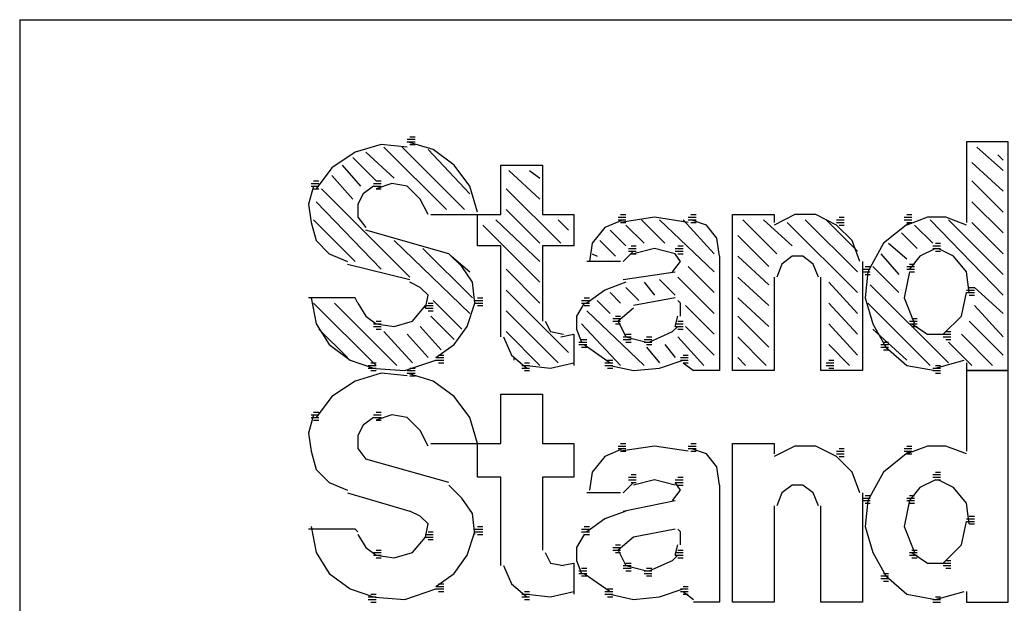
# Model space of a CAD drawing. Extents: x -24 to 242, y 52 to 228.
# Drawn here: x 156 to 164, y 68 to 72 of the extents above; entities that cross this region are included whole.
import ezdxf

# ---------------------------------------------------------------- set-up
doc = ezdxf.new("R2010")
doc.units = 0
doc.header["$MEASUREMENT"] = 0
doc.layers.add('LAYER_1', color=160, linetype='Continuous')

msp = doc.modelspace()

# ---------------------------------------------------------------- linework, layer by layer
at = {"layer": 'LAYER_1', "color": 7}
for p, q in [((155.6105, 72.4982), (175.8428, 72.4982)), ((155.6105, 72.4982), (155.6105, 55.29)), ((158.852, 71.4974), (158.9171, 71.4974)), ((158.852, 71.4757), (158.9171, 71.4757)), ((158.8737, 71.5191), (158.8957, 71.5191)), ((158.8957, 71.5191), (158.9171, 71.5191)), ((163.5294, 71.4757), (163.5294, 70.8015)), ((158.6563, 71.432), (159.1786, 70.9101)), ((158.8086, 71.432), (159.3308, 70.9101)), ((158.8737, 71.454), (158.9171, 71.454)), ((159.0263, 71.4106), (159.3743, 71.041)), ((163.6162, 71.432), (163.8339, 71.2363)), ((158.3952, 71.3452), (158.5912, 71.1495)), ((158.504, 71.3889), (158.7435, 71.1712)), ((163.7905, 71.3669), (163.8339, 71.3235)), ((158.3083, 71.2797), (158.4606, 71.1061)), ((159.7005, 71.2363), (159.9613, 70.9972)), ((159.8748, 71.2363), (159.9613, 71.1712)), ((163.5731, 71.3018), (163.8339, 71.0623)), ((158.0689, 71.1495), (158.091, 71.1495)), ((158.091, 71.1495), (158.1123, 71.1495)), ((158.2212, 71.1932), (158.3952, 70.9972)), ((158.5912, 71.1495), (158.6129, 71.1495)), ((158.6129, 71.1495), (158.6346, 71.1495)), ((163.5731, 71.1495), (163.8339, 70.8884)), ((158.0472, 71.1274), (158.1123, 71.1274)), ((158.0472, 71.1061), (158.1123, 71.1061)), ((158.0689, 71.084), (158.1123, 71.084)), ((158.1344, 71.084), (158.8737, 70.3444)), ((158.5691, 71.1274), (158.6346, 71.1274)), ((158.5691, 71.1061), (158.6346, 71.1061)), ((158.5912, 71.084), (158.6346, 71.084)), ((159.6788, 71.084), (160.1356, 70.6272)), ((158.091, 70.9752), (158.6346, 70.4098)), ((159.6788, 70.9101), (159.9613, 70.6272)), ((163.5731, 70.9752), (163.8339, 70.7144)), ((158.0689, 70.8229), (158.4169, 70.4749)), ((159.048, 70.8666), (159.4611, 70.8666)), ((159.5916, 70.8229), (159.9613, 70.4749)), ((160.1139, 70.8229), (160.2007, 70.7361)), ((160.6145, 70.8449), (160.6796, 70.8449)), ((160.6145, 70.8229), (160.6796, 70.8229)), ((160.6358, 70.8666), (160.6579, 70.8666)), ((160.6579, 70.8666), (160.6796, 70.8666)), ((160.8102, 70.8229), (161.0058, 70.6272)), ((160.9624, 70.8229), (161.4193, 70.3878)), ((161.1581, 70.8229), (161.4193, 70.5401)), ((161.2019, 70.8449), (161.267, 70.8449)), ((161.2019, 70.8229), (161.267, 70.8229)), ((161.2232, 70.8666), (161.2449, 70.8666)), ((161.2449, 70.8666), (161.267, 70.8666)), ((161.6587, 70.8229), (161.9415, 70.5401)), ((161.8323, 70.8229), (162.0718, 70.6055)), ((162.1806, 70.8229), (162.6157, 70.3878)), ((162.3546, 70.8229), (162.6157, 70.5621)), ((162.4418, 70.8229), (162.5069, 70.8229)), ((162.4635, 70.8449), (162.4852, 70.8449)), ((162.4852, 70.8449), (162.5069, 70.8449)), ((163.0071, 70.8449), (163.0726, 70.8449)), ((163.0071, 70.8229), (163.0726, 70.8229)), ((163.0292, 70.8666), (163.0509, 70.8666)), ((163.0509, 70.8666), (163.0726, 70.8666)), ((163.2245, 70.8229), (163.8339, 70.1921)), ((163.3771, 70.8229), (163.8339, 70.3664)), ((159.2003, 70.5401), (158.504, 70.7361)), ((159.4831, 70.7795), (159.9613, 70.3013)), ((160.5487, 70.7361), (160.6796, 70.6055)), ((160.6358, 70.8015), (160.6796, 70.8015)), ((160.6796, 70.7795), (160.8319, 70.6272)), ((161.2232, 70.8015), (161.267, 70.8015)), ((162.0284, 70.8015), (162.6157, 70.2141)), ((162.4418, 70.8015), (162.5069, 70.8015)), ((162.4635, 70.7795), (162.5069, 70.7795)), ((163.0292, 70.8015), (163.0726, 70.8015)), ((163.0943, 70.7795), (163.2465, 70.6272)), ((163.5731, 70.8015), (163.8339, 70.5401)), ((161.6149, 70.6923), (161.8761, 70.4315)), ((162.9857, 70.7144), (163.116, 70.5838)), ((158.7435, 70.6493), (159.3743, 70.0398)), ((158.9829, 70.5838), (159.396, 70.1704)), ((160.4622, 70.6493), (160.5924, 70.5187)), ((160.701, 70.5838), (160.7668, 70.5838)), ((160.723, 70.6055), (160.7447, 70.6055)), ((160.7447, 70.6055), (160.7668, 70.6055)), ((161.0927, 70.5838), (161.1581, 70.5838)), ((161.1147, 70.6055), (161.1364, 70.6055)), ((161.1364, 70.6055), (161.1581, 70.6055)), ((162.8765, 70.6272), (163.0292, 70.497)), ((163.2465, 70.6055), (163.3117, 70.6055)), ((163.2465, 70.5838), (163.3117, 70.5838)), ((163.2682, 70.6272), (163.2903, 70.6272)), ((163.2903, 70.6272), (163.3117, 70.6272)), ((159.222, 70.5187), (159.3743, 70.3878)), ((160.3968, 70.5401), (160.4402, 70.5187)), ((160.7447, 70.5621), (160.6579, 70.4749)), ((160.701, 70.5621), (160.7668, 70.5621)), ((160.723, 70.5401), (160.7668, 70.5401)), ((161.0927, 70.5621), (161.1581, 70.5621)), ((161.1147, 70.5401), (161.1581, 70.5401)), ((161.6149, 70.5187), (161.8761, 70.2793)), ((162.8114, 70.5401), (162.9637, 70.3664)), ((163.2682, 70.5621), (163.3117, 70.5621)), ((158.3517, 70.4532), (158.8737, 70.3227)), ((159.6788, 70.4098), (159.9613, 70.127)), ((160.6358, 70.4749), (160.353, 70.4749)), ((161.2019, 70.4315), (161.4193, 70.2141)), ((162.6592, 70.4098), (162.7243, 70.4098)), ((162.6809, 70.4315), (162.7029, 70.4315)), ((162.7029, 70.4315), (162.7243, 70.4315)), ((162.7463, 70.4315), (162.9637, 70.2141)), ((163.0292, 70.4315), (163.0943, 70.4315)), ((163.0292, 70.4098), (163.0943, 70.4098)), ((163.0509, 70.4532), (163.0726, 70.4532)), ((163.0726, 70.4532), (163.0943, 70.4532)), ((160.6579, 70.3227), (161.0927, 70.3878)), ((160.9624, 70.3227), (161.0927, 70.1921)), ((161.1147, 70.3444), (161.4193, 70.0398)), ((161.6149, 70.3444), (161.8761, 70.1053)), ((162.6592, 70.3878), (162.7243, 70.3878)), ((162.6809, 70.3664), (162.7243, 70.3664)), ((163.0509, 70.3878), (163.0943, 70.3878)), ((160.6796, 70.2576), (160.7881, 70.1487)), ((160.8319, 70.3013), (160.919, 70.1921)), ((162.3763, 70.3013), (162.6157, 70.0398)), ((162.7243, 70.2793), (163.3771, 69.6268)), ((163.5511, 70.2576), (163.5731, 70.2576)), ((163.5731, 70.2576), (163.5945, 70.2576)), ((163.5945, 70.2576), (163.8339, 70.0398)), ((159.4394, 70.1704), (159.4611, 70.1704)), ((159.4611, 70.1704), (159.4831, 70.1704)), ((159.6788, 70.2355), (160.2007, 69.7136)), ((160.3313, 70.1704), (160.353, 70.1704)), ((160.353, 70.1704), (160.3751, 70.1704)), ((160.5487, 70.2141), (160.6358, 70.127)), ((161.0927, 70.1704), (160.7447, 70.1053)), ((161.6149, 70.1704), (161.8761, 69.931)), ((163.5294, 70.2355), (163.5945, 70.2355)), ((163.5294, 70.2141), (163.5945, 70.2141)), ((163.5511, 70.1921), (163.5945, 70.1921)), ((158.0689, 70.127), (158.5912, 69.6047)), ((158.2429, 70.127), (158.7648, 69.6047)), ((159.0042, 70.1053), (159.0694, 70.1053)), ((159.0042, 70.0832), (159.0694, 70.0832)), ((159.0263, 70.127), (159.048, 70.127)), ((159.048, 70.127), (159.0694, 70.127)), ((159.0694, 70.1487), (159.3088, 69.9096)), ((159.4177, 70.1487), (159.4831, 70.1487)), ((159.4177, 70.127), (159.4831, 70.127)), ((159.4394, 70.1053), (159.4831, 70.1053)), ((160.3099, 70.1487), (160.3751, 70.1487)), ((160.3099, 70.127), (160.3751, 70.127)), ((160.3313, 70.1053), (160.3751, 70.1053)), ((160.4402, 70.1487), (160.5487, 70.0398)), ((160.7447, 70.0832), (160.6145, 69.9747)), ((161.1364, 70.127), (161.1147, 70.1487)), ((161.1364, 70.0181), (161.1364, 70.127)), ((161.1798, 70.1053), (161.4193, 69.8658)), ((162.3763, 70.127), (162.6157, 69.8658)), ((162.7029, 70.127), (163.2245, 69.6047)), ((163.5945, 70.1053), (163.8339, 69.8441)), ((159.0263, 70.0619), (159.0694, 70.0619)), ((159.048, 70.0181), (159.2437, 69.8224)), ((159.6788, 70.0619), (160.1139, 69.6268)), ((160.353, 70.0619), (160.8319, 69.6047)), ((160.5707, 69.9964), (160.6358, 69.9964)), ((160.5924, 70.0181), (160.6145, 70.0181)), ((160.6145, 70.0181), (160.6358, 70.0181)), ((161.0927, 69.931), (161.1147, 70.0181)), ((161.6149, 70.0181), (161.8761, 69.7573)), ((163.0726, 69.9964), (163.0943, 69.9964)), ((163.0943, 69.9964), (163.116, 69.9964)), ((158.1123, 69.9096), (158.3517, 69.6702)), ((158.5691, 69.953), (158.6346, 69.953)), ((158.5691, 69.931), (158.6346, 69.931)), ((158.5912, 69.9747), (158.6129, 69.9747)), ((158.5912, 69.9096), (158.6346, 69.9096)), ((158.6129, 69.9747), (158.6346, 69.9747)), ((158.9608, 69.931), (159.1352, 69.7353)), ((160.3099, 69.953), (160.6358, 69.6047)), ((160.5707, 69.9747), (160.6358, 69.9747)), ((160.5924, 69.953), (160.6358, 69.953)), ((160.6145, 69.9747), (160.6796, 69.8441)), ((161.071, 69.8876), (161.1147, 69.931)), ((161.0927, 69.953), (161.1581, 69.953)), ((161.0927, 69.931), (161.1581, 69.931)), ((161.1147, 69.9747), (161.1364, 69.9747)), ((161.1147, 69.9096), (161.1581, 69.9096)), ((161.1364, 69.9747), (161.1581, 69.9747)), ((161.1798, 69.931), (161.4193, 69.6919)), ((162.3763, 69.953), (162.6157, 69.6919)), ((162.7463, 69.9096), (163.0292, 69.6481)), ((163.0509, 69.9747), (163.116, 69.9747)), ((163.0509, 69.953), (163.116, 69.953)), ((163.0726, 69.931), (163.116, 69.931)), ((163.5511, 69.9747), (163.8339, 69.6919)), ((158.6563, 69.8876), (158.8957, 69.6268)), ((158.852, 69.8658), (159.0263, 69.6702)), ((159.6788, 69.8876), (159.9613, 69.6047)), ((160.6579, 69.8441), (160.723, 69.8441)), ((160.6796, 69.8658), (160.701, 69.8658)), ((160.6796, 69.8441), (160.8536, 69.8004)), ((160.701, 69.8658), (160.723, 69.8658)), ((160.8536, 69.8441), (160.8753, 69.8441)), ((160.8753, 69.8004), (161.071, 69.8876)), ((160.8753, 69.8441), (160.897, 69.8441)), ((161.1147, 69.8441), (161.3321, 69.6047)), ((161.6149, 69.8441), (161.8544, 69.6047)), ((163.3337, 69.8658), (163.3988, 69.8658)), ((163.3337, 69.8441), (163.3988, 69.8441)), ((163.3554, 69.8876), (163.3771, 69.8876)), ((163.3771, 69.8876), (163.3988, 69.8876)), ((163.486, 69.8658), (163.7468, 69.6047)), ((160.2879, 69.8004), (160.353, 69.8004)), ((160.2879, 69.779), (160.353, 69.779)), ((160.3099, 69.8224), (160.3313, 69.8224)), ((160.3099, 69.7573), (160.353, 69.7573)), ((160.3313, 69.8224), (160.353, 69.8224)), ((160.3313, 69.779), (160.5487, 69.6268)), ((160.6579, 69.8224), (160.723, 69.8224)), ((160.6796, 69.8004), (160.723, 69.8004)), ((160.8319, 69.8224), (160.897, 69.8224)), ((160.8319, 69.8004), (160.897, 69.8004)), ((160.8536, 69.779), (160.897, 69.779)), ((160.8536, 69.7573), (160.9624, 69.6268)), ((161.0058, 69.779), (161.0927, 69.6702)), ((162.3763, 69.779), (162.5506, 69.6047)), ((162.8114, 69.779), (162.8765, 69.779)), ((162.8114, 69.7573), (162.8765, 69.7573)), ((162.8335, 69.8004), (162.8548, 69.8004)), ((162.8548, 69.8004), (162.8765, 69.8004)), ((163.3554, 69.8224), (163.3988, 69.8224)), ((163.3771, 69.8004), (163.5731, 69.6047)), ((159.0914, 69.6702), (159.1565, 69.6702)), ((159.1131, 69.6919), (159.1352, 69.6919)), ((159.1352, 69.6919), (159.1565, 69.6919)), ((159.7439, 69.6702), (159.7439, 69.6481)), ((161.1364, 69.6702), (161.2019, 69.6702)), ((161.1581, 69.6919), (161.1798, 69.6919)), ((161.1798, 69.6919), (161.2019, 69.6919)), ((161.6149, 69.6702), (161.6801, 69.6047)), ((162.8335, 69.7353), (162.8765, 69.7353)), ((158.5257, 69.6047), (158.5912, 69.6047)), ((158.5257, 69.583), (158.5912, 69.583)), ((158.5474, 69.6268), (158.5691, 69.6268)), ((158.5691, 69.6268), (158.5912, 69.6268)), ((158.8737, 69.583), (158.8957, 69.583)), ((158.8957, 69.583), (158.9171, 69.583)), ((159.0914, 69.6481), (159.1565, 69.6481)), ((159.1131, 69.6268), (159.1565, 69.6268)), ((159.809, 69.6047), (159.8748, 69.6047)), ((159.809, 69.583), (159.8748, 69.583)), ((159.8311, 69.6268), (159.8528, 69.6268)), ((159.8528, 69.6268), (159.8748, 69.6268)), ((160.5053, 69.6268), (160.5707, 69.6268)), ((160.5053, 69.6047), (160.5707, 69.6047)), ((160.5273, 69.6481), (160.5487, 69.6481)), ((160.5273, 69.583), (160.5707, 69.583)), ((160.5487, 69.6481), (160.5707, 69.6481)), ((161.1364, 69.6481), (161.2019, 69.6481)), ((161.1581, 69.6268), (161.2449, 69.5613)), ((161.1581, 69.6268), (161.2019, 69.6268)), ((162.3546, 69.6268), (162.4197, 69.6268)), ((162.3546, 69.6047), (162.4197, 69.6047)), ((162.3763, 69.6481), (162.3984, 69.6481)), ((162.3763, 69.583), (162.4197, 69.583)), ((162.3984, 69.6481), (162.4197, 69.6481)), ((163.2465, 69.583), (163.3117, 69.583)), ((163.2682, 69.583), (163.5077, 69.6481)), ((163.2682, 69.6047), (163.2903, 69.6047)), ((163.2903, 69.6047), (163.3117, 69.6047)), ((158.5474, 69.5613), (158.5912, 69.5613)), ((158.852, 69.5613), (158.9171, 69.5613)), ((158.852, 69.5396), (158.9171, 69.5396)), ((158.8737, 69.5179), (158.9171, 69.5179)), ((159.8311, 69.5613), (159.8748, 69.5613)), ((163.2465, 69.5613), (163.3117, 69.5613)), ((163.2682, 69.5396), (163.3117, 69.5396)), ((163.5294, 69.5613), (163.5294, 68.8871)), ((158.0472, 69.1913), (158.1123, 69.1913)), ((158.0472, 69.1699), (158.1123, 69.1699)), ((158.0689, 69.2133), (158.091, 69.2133)), ((158.091, 69.2133), (158.1123, 69.2133)), ((158.5691, 69.1913), (158.6346, 69.1913)), ((158.5691, 69.1699), (158.6346, 69.1699)), ((158.5912, 69.2133), (158.6129, 69.2133)), ((158.6129, 69.2133), (158.6346, 69.2133)), ((158.0689, 69.1479), (158.1123, 69.1479)), ((158.5912, 69.1479), (158.6346, 69.1479)), ((159.048, 68.9522), (159.4611, 68.9522)), ((160.6145, 68.9305), (160.6796, 68.9305)), ((160.6358, 68.9522), (160.6579, 68.9522)), ((160.6579, 68.9522), (160.6796, 68.9522)), ((161.2019, 68.9305), (161.267, 68.9305)), ((161.2232, 68.9522), (161.2449, 68.9522)), ((161.2449, 68.9522), (161.267, 68.9522)), ((163.0292, 68.9305), (163.0509, 68.9305)), ((163.0509, 68.9305), (163.0726, 68.9305)), ((160.6145, 68.9085), (160.6796, 68.9085)), ((160.6358, 68.8871), (160.6796, 68.8871)), ((161.2019, 68.9085), (161.267, 68.9085)), ((161.2232, 68.8871), (161.267, 68.8871)), ((162.4418, 68.8871), (162.5069, 68.8871)), ((162.4418, 68.8654), (162.5069, 68.8654)), ((162.4635, 68.9085), (162.4852, 68.9085)), ((162.4635, 68.8433), (162.5069, 68.8433)), ((162.4852, 68.9085), (162.5069, 68.9085)), ((163.0071, 68.9085), (163.0726, 68.9085)), ((163.0071, 68.8871), (163.0726, 68.8871)), ((163.0292, 68.8654), (163.0726, 68.8654)), ((159.2003, 68.626), (158.504, 68.8216)), ((160.723, 68.6911), (160.7447, 68.6911)), ((160.7447, 68.6911), (160.7668, 68.6911)), ((163.2465, 68.6911), (163.3117, 68.6911)), ((163.2682, 68.7128), (163.2903, 68.7128)), ((163.2903, 68.7128), (163.3117, 68.7128)), ((160.7447, 68.626), (160.6579, 68.5388)), ((160.701, 68.6694), (160.7668, 68.6694)), ((160.701, 68.6477), (160.7668, 68.6477)), ((160.723, 68.626), (160.7668, 68.626)), ((161.0927, 68.6477), (161.1581, 68.6477)), ((161.0927, 68.626), (161.1581, 68.626)), ((161.1147, 68.6694), (161.1364, 68.6694)), ((161.1147, 68.6039), (161.1581, 68.6039)), ((161.1364, 68.6694), (161.1581, 68.6694)), ((163.2465, 68.6694), (163.3117, 68.6694)), ((163.2682, 68.6477), (163.3117, 68.6477)), ((158.3517, 68.5388), (158.8737, 68.3865)), ((160.6358, 68.5388), (160.353, 68.5388)), ((162.6809, 68.5167), (162.7029, 68.5167)), ((162.7029, 68.5167), (162.7243, 68.5167)), ((163.0509, 68.5167), (163.0726, 68.5167)), ((163.0726, 68.5167), (163.0943, 68.5167)), ((160.6579, 68.3865), (161.0927, 68.4737)), ((161.9195, 68.4303), (161.9195, 67.6248)), ((162.6592, 68.4954), (162.7243, 68.4954)), ((162.6592, 68.4737), (162.7243, 68.4737)), ((162.6809, 68.4516), (162.7243, 68.4516)), ((163.0292, 68.4954), (163.0943, 68.4954)), ((163.0292, 68.4737), (163.0943, 68.4737)), ((163.0509, 68.4516), (163.0943, 68.4516)), ((163.5294, 68.3214), (163.5945, 68.3214)), ((163.5294, 68.2994), (163.5945, 68.2994)), ((163.5511, 68.3431), (163.5731, 68.3431)), ((163.5511, 68.278), (163.5945, 68.278)), ((163.5731, 68.3431), (163.5945, 68.3431)), ((159.0042, 68.1908), (159.0694, 68.1908)), ((159.0263, 68.2125), (159.048, 68.2125)), ((159.048, 68.2125), (159.0694, 68.2125)), ((159.4177, 68.2343), (159.4831, 68.2343)), ((159.4177, 68.2125), (159.4831, 68.2125)), ((159.4394, 68.256), (159.4611, 68.256)), ((159.4394, 68.1908), (159.4831, 68.1908)), ((159.4611, 68.256), (159.4831, 68.256)), ((160.3099, 68.2343), (160.3751, 68.2343)), ((160.3099, 68.2125), (160.3751, 68.2125)), ((160.3313, 68.256), (160.353, 68.256)), ((160.3313, 68.1908), (160.3751, 68.1908)), ((160.353, 68.256), (160.3751, 68.256)), ((161.0927, 68.2343), (160.7447, 68.1688)), ((161.1364, 68.2125), (161.1147, 68.2343)), ((161.1364, 68.1037), (161.1364, 68.2125)), ((159.0042, 68.1688), (159.0694, 68.1688)), ((159.0263, 68.1471), (159.0694, 68.1471)), ((160.5924, 68.1037), (160.6145, 68.1037)), ((160.7447, 68.1688), (160.6145, 68.0603)), ((160.6145, 68.1037), (160.6358, 68.1037)), ((161.0927, 68.0165), (161.1147, 68.1037)), ((158.5691, 68.0386), (158.6346, 68.0386)), ((158.5691, 68.0165), (158.6346, 68.0165)), ((158.5912, 68.0603), (158.6129, 68.0603)), ((158.6129, 68.0603), (158.6346, 68.0603)), ((160.5707, 68.082), (160.6358, 68.082)), ((160.5707, 68.0603), (160.6358, 68.0603)), ((160.5924, 68.0386), (160.6358, 68.0386)), ((160.6145, 68.0603), (160.6796, 67.9297)), ((161.071, 67.9731), (161.1147, 68.0165)), ((161.0927, 68.0386), (161.1581, 68.0386)), ((161.0927, 68.0165), (161.1581, 68.0165)), ((161.1147, 68.0603), (161.1364, 68.0603)), ((161.1364, 68.0603), (161.1581, 68.0603)), ((163.0509, 68.0386), (163.116, 68.0386)), ((163.0509, 68.0165), (163.116, 68.0165)), ((163.0726, 68.0603), (163.0943, 68.0603)), ((163.0943, 68.0603), (163.116, 68.0603)), ((158.5912, 67.9952), (158.6346, 67.9952)), ((160.6796, 67.9514), (160.701, 67.9514)), ((160.701, 67.9514), (160.723, 67.9514)), ((160.8753, 67.8863), (161.071, 67.9731)), ((161.1147, 67.9952), (161.1581, 67.9952)), ((163.0726, 67.9952), (163.116, 67.9952)), ((163.3337, 67.9514), (163.3988, 67.9514)), ((163.3554, 67.9731), (163.3771, 67.9731)), ((163.3771, 67.9731), (163.3988, 67.9731)), ((160.2879, 67.8863), (160.353, 67.8863)), ((160.2879, 67.8642), (160.353, 67.8642)), ((160.3099, 67.908), (160.3313, 67.908)), ((160.3313, 67.908), (160.353, 67.908)), ((160.3313, 67.8642), (160.5487, 67.712)), ((160.6579, 67.9297), (160.723, 67.9297)), ((160.6579, 67.908), (160.723, 67.908)), ((160.6796, 67.9297), (160.8536, 67.8863)), ((160.6796, 67.8863), (160.723, 67.8863)), ((160.8319, 67.8863), (160.897, 67.8863)), ((160.8319, 67.8642), (160.897, 67.8642)), ((160.8536, 67.908), (160.8753, 67.908)), ((160.8753, 67.908), (160.897, 67.908)), ((162.8335, 67.8642), (162.8548, 67.8642)), ((162.8548, 67.8642), (162.8765, 67.8642)), ((163.3337, 67.9297), (163.3988, 67.9297)), ((163.3554, 67.908), (163.3988, 67.908)), ((159.1131, 67.7774), (159.1352, 67.7774)), ((159.1352, 67.7774), (159.1565, 67.7774)), ((160.3099, 67.8429), (160.353, 67.8429)), ((160.8536, 67.8429), (160.897, 67.8429)), ((162.8114, 67.8429), (162.8765, 67.8429)), ((162.8114, 67.8208), (162.8765, 67.8208)), ((162.8335, 67.7991), (162.8765, 67.7991)), ((158.5474, 67.6906), (158.5691, 67.6906)), ((158.5691, 67.6906), (158.5912, 67.6906)), ((159.0914, 67.7557), (159.1565, 67.7557)), ((159.0914, 67.734), (159.1565, 67.734)), ((159.1131, 67.712), (159.1565, 67.712)), ((159.809, 67.6906), (159.8748, 67.6906)), ((159.8311, 67.712), (159.8528, 67.712)), ((159.8528, 67.712), (159.8748, 67.712)), ((160.5053, 67.712), (160.5707, 67.712)), ((160.5053, 67.6906), (160.5707, 67.6906)), ((160.5273, 67.734), (160.5487, 67.734)), ((160.5487, 67.734), (160.5707, 67.734)), ((161.1364, 67.734), (161.2019, 67.734)), ((161.1364, 67.712), (161.2019, 67.712)), ((161.1581, 67.7557), (161.1798, 67.7557)), ((161.1581, 67.712), (161.2449, 67.6469)), ((161.1581, 67.6906), (161.2019, 67.6906)), ((161.1798, 67.7557), (161.2019, 67.7557)), ((163.2682, 67.6469), (163.5077, 67.712)), ((158.5257, 67.6686), (158.5912, 67.6686)), ((158.5257, 67.6469), (158.5912, 67.6469)), ((158.5474, 67.6248), (158.5912, 67.6248)), ((159.809, 67.6686), (159.8748, 67.6686)), ((159.8311, 67.6469), (159.8748, 67.6469)), ((160.5273, 67.6686), (160.5707, 67.6686)), ((163.2465, 67.6469), (163.3117, 67.6469)), ((163.2465, 67.6248), (163.3117, 67.6248)), ((163.2682, 67.6686), (163.2903, 67.6686)), ((163.2903, 67.6686), (163.3117, 67.6686))]:
    msp.add_line(p, q, dxfattribs=at)
for points in [[(159.4394, 70.8884), (159.3743, 71.1061), (159.2437, 71.2797), (159.0694, 71.4106), (158.852, 71.4757)], [(163.5294, 69.6268), (163.5294, 69.5613), (163.8777, 69.5613), (163.8777, 71.4757), (163.5294, 71.4757)], [(158.852, 71.432), (158.6346, 71.454), (158.4169, 71.3889), (158.2212, 71.2584), (158.091, 71.084)], [(159.6354, 69.8441), (159.6354, 70.6055), (159.4394, 70.6055), (159.4394, 70.8666), (159.6354, 70.8666), (159.6354, 71.2797), (159.9833, 71.2797)], [(159.9833, 71.2797), (159.9833, 70.8666), (160.2445, 70.8666), (160.2445, 70.6055), (159.9833, 70.6055), (159.9833, 69.9747)], [(158.0689, 71.1061), (158.0252, 70.9538), (158.0472, 70.8015), (158.091, 70.6493), (158.1995, 70.5401), (158.3517, 70.4749)], [(158.5691, 71.1061), (158.4823, 71.041), (158.4389, 70.9538), (158.4389, 70.8449), (158.504, 70.7578)], [(159.0263, 70.8666), (158.9608, 70.9972), (158.852, 71.1061), (158.7214, 71.1274), (158.5912, 71.084)], [(160.6579, 70.8229), (160.5053, 70.7578), (160.3968, 70.6272), (160.3751, 70.4749)], [(161.2019, 70.8015), (160.919, 70.8449), (160.6358, 70.8015)], [(161.4627, 70.5187), (161.4406, 70.671), (161.3541, 70.7795), (161.2232, 70.8229)], [(161.5715, 69.5613), (161.5715, 70.8666), (161.9195, 70.8666), (161.9195, 70.8015)], [(162.4418, 70.7795), (162.2674, 70.8666), (162.0938, 70.8666), (161.9195, 70.7795)], [(163.5294, 70.7795), (163.3554, 70.8449), (163.2031, 70.8449), (163.0292, 70.7795)], [(162.6374, 70.4749), (162.572, 70.6493), (162.4418, 70.7795)], [(163.0509, 70.8015), (162.8335, 70.6272), (162.7029, 70.3878)], [(161.0927, 70.5401), (160.919, 70.5838), (160.7447, 70.5401)], [(163.2682, 70.5838), (163.138, 70.5187), (163.0509, 70.4098)], [(163.5511, 70.2141), (163.5294, 70.3878), (163.4205, 70.5187), (163.2903, 70.5838)], [(159.4177, 70.127), (159.396, 70.3013), (159.3088, 70.4315), (159.2003, 70.5401)], [(161.071, 70.3878), (161.1364, 70.4749), (161.0927, 70.5401)], [(161.4627, 70.5187), (161.4627, 69.5613), (161.2449, 69.5613)], [(162.2895, 70.3444), (162.2461, 70.4532), (162.1589, 70.5187), (162.0718, 70.5187), (161.9846, 70.4532), (161.9415, 70.3444)], [(162.6592, 70.4749), (162.6592, 69.5613), (162.3112, 69.5613), (162.3112, 70.3444)], [(161.9195, 70.3444), (161.9195, 69.5613), (161.5715, 69.5613)], [(162.7029, 70.3878), (162.6809, 70.1704), (162.7463, 69.953), (162.8548, 69.7573)], [(163.0509, 70.3878), (163.0071, 70.1704), (163.0943, 69.953)], [(159.0042, 70.0832), (159.0263, 70.1921), (158.9608, 70.2576), (158.8737, 70.3013)], [(160.6796, 70.3013), (160.5053, 70.2355), (160.353, 70.127)], [(158.4389, 70.127), (158.4169, 70.1704), (158.0252, 70.1704)], [(158.0472, 70.1704), (158.091, 69.953), (158.1995, 69.779), (158.3735, 69.6481), (158.5691, 69.583)], [(163.3337, 69.8658), (163.486, 70.0181), (163.5294, 70.2141)], [(158.4389, 70.127), (158.504, 70.0181), (158.5912, 69.953)], [(158.5912, 69.953), (158.7435, 69.931), (158.8957, 69.9747), (159.0042, 70.1053)], [(159.0914, 69.6702), (159.2437, 69.779), (159.3525, 69.931), (159.4177, 70.127)], [(160.3313, 70.127), (160.2662, 70.0181), (160.2662, 69.9096), (160.3099, 69.8004)], [(160.005, 69.9747), (160.0485, 69.8876), (160.1573, 69.8658)], [(163.0726, 69.953), (163.2031, 69.8658), (163.3337, 69.8658)], [(159.6567, 69.8441), (159.7226, 69.6919), (159.8528, 69.583)], [(160.1356, 69.8441), (160.2445, 69.8658), (160.2445, 69.6047)], [(162.8548, 69.7573), (163.0292, 69.6047), (163.2682, 69.5613)], [(158.5474, 69.583), (158.8306, 69.5613), (159.0914, 69.6481)], [(159.8528, 69.6047), (160.0485, 69.583), (160.2445, 69.6268)], [(160.5487, 69.6047), (160.7447, 69.5613), (160.9624, 69.583), (161.1581, 69.6481)], [(158.852, 69.5179), (158.6346, 69.5396), (158.4169, 69.4745), (158.2212, 69.3436), (158.091, 69.1699)], [(159.4394, 68.9522), (159.3743, 69.1699), (159.2437, 69.3436), (159.0694, 69.4745), (158.852, 69.5396)], [(163.5294, 67.712), (163.5294, 67.6248), (163.8777, 67.6248), (163.8777, 69.5613), (163.5294, 69.5613)], [(159.6354, 68.9522), (159.6354, 69.3656), (159.9833, 69.3656), (159.9833, 68.9522), (160.2445, 68.9522), (160.2445, 68.6694), (159.9833, 68.6694), (159.9833, 68.0603)], [(158.0689, 69.1913), (158.0252, 69.039), (158.0472, 68.8871), (158.091, 68.7348), (158.1995, 68.626), (158.3517, 68.5605)], [(158.5691, 69.1699), (158.4823, 69.1045), (158.4389, 69.0177), (158.4389, 68.9085), (158.504, 68.8216)], [(159.0263, 68.9305), (158.9608, 69.0607), (158.852, 69.1699), (158.7214, 69.1913), (158.5912, 69.1479)], [(159.6354, 67.9297), (159.6354, 68.6694), (159.4394, 68.6694), (159.4394, 68.9522), (159.6354, 68.9522)], [(161.2019, 68.8871), (160.919, 68.9305), (160.6358, 68.8871)], [(161.9195, 67.6248), (161.5715, 67.6248), (161.5715, 68.9522), (161.9195, 68.9522), (161.9195, 68.8654)], [(162.4418, 68.8433), (162.2674, 68.9305), (162.0938, 68.9305), (161.9195, 68.8433)], [(163.5294, 68.8654), (163.3554, 68.9305), (163.2031, 68.9305), (163.0292, 68.8654)], [(160.6579, 68.9085), (160.5053, 68.8433), (160.3968, 68.7128), (160.3751, 68.5605)], [(161.4627, 68.6039), (161.4406, 68.7562), (161.3541, 68.8654), (161.2232, 68.9085)], [(162.6374, 68.5388), (162.572, 68.7128), (162.4418, 68.8433)], [(163.0509, 68.8871), (162.8335, 68.7128), (162.7029, 68.4737)], [(159.4177, 68.1908), (159.396, 68.3648), (159.3088, 68.4954), (159.2003, 68.6039)], [(161.0927, 68.6039), (160.919, 68.6477), (160.7447, 68.6039)], [(161.071, 68.4737), (161.1364, 68.5605), (161.0927, 68.626)], [(161.4627, 68.6039), (161.4627, 67.6248), (161.2449, 67.6248)], [(162.2895, 68.4303), (162.2461, 68.5388), (162.1589, 68.6039), (162.0718, 68.6039), (161.9846, 68.5388), (161.9415, 68.4303)], [(163.2682, 68.6477), (163.138, 68.5825), (163.0509, 68.4737)], [(163.5511, 68.278), (163.5294, 68.4516), (163.4205, 68.5825), (163.2903, 68.6477)], [(162.6592, 68.5388), (162.6592, 67.6248), (162.3112, 67.6248), (162.3112, 68.4303)], [(162.7029, 68.4737), (162.6809, 68.256), (162.7463, 68.0386), (162.8548, 67.8429)], [(163.0509, 68.4737), (163.0071, 68.256), (163.0943, 68.0386)], [(159.0042, 68.1688), (159.0263, 68.278), (158.9608, 68.3431), (158.8737, 68.3865)], [(160.6796, 68.3865), (160.5053, 68.3214), (160.353, 68.2125)], [(163.3337, 67.9514), (163.486, 68.1037), (163.5294, 68.2994)], [(158.4389, 68.2125), (158.4169, 68.2343), (158.0252, 68.2343)], [(158.0472, 68.256), (158.091, 68.0386), (158.1995, 67.8642), (158.3735, 67.734), (158.5691, 67.6686)], [(158.4389, 68.1908), (158.504, 68.082), (158.5912, 68.0165)], [(159.0914, 67.7557), (159.2437, 67.8642), (159.3525, 68.0165), (159.4177, 68.2125)], [(160.3313, 68.1908), (160.2662, 68.082), (160.2662, 67.9731), (160.3099, 67.8642)], [(158.5912, 68.0165), (158.7435, 67.9952), (158.8957, 68.0386), (159.0042, 68.1688)], [(160.005, 68.0386), (160.0485, 67.9514), (160.1573, 67.9297)], [(163.0726, 68.0386), (163.2031, 67.9514), (163.3337, 67.9514)], [(160.1356, 67.9297), (160.2445, 67.9514), (160.2445, 67.6906)], [(159.6567, 67.9297), (159.7226, 67.7774), (159.8528, 67.6686)], [(162.8548, 67.8429), (163.0292, 67.6906), (163.2682, 67.6469)], [(158.5474, 67.6686), (158.8306, 67.6469), (159.0914, 67.734)], [(159.8528, 67.6906), (160.0485, 67.6686), (160.2445, 67.712)], [(160.5487, 67.6906), (160.7447, 67.6469), (160.9624, 67.6686), (161.1581, 67.734)]]:
    msp.add_lwpolyline(points, dxfattribs=at)

doc.saveas('drawing.dxf')
